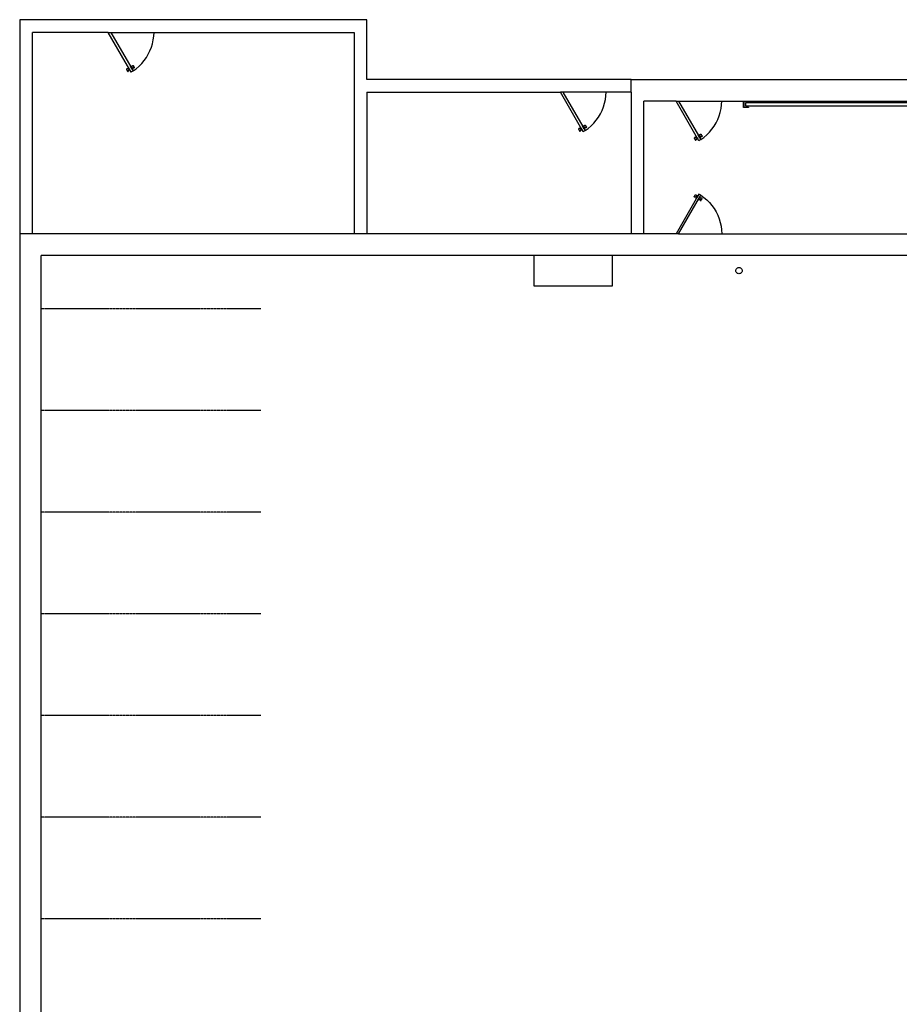
# Model space of a CAD drawing. Units: inches. Extents: x -583 to 1194, y -1552 to 1841.
# Drawn here: x -560 to 133, y 800 to 1575 of the extents above; entities that cross this region are included whole.
import ezdxf

# ---------------------------------------------------------------- set-up
doc = ezdxf.new("R2010")
doc.units = ezdxf.units.IN
doc.header["$MEASUREMENT"] = 0
doc.linetypes.add('HIDDEN', pattern=[0.375, 0.25, -0.125])

msp = doc.modelspace()

# ---------------------------------------------------------------- linework, layer by layer
for p, q in [((-559.56, 1574.81), (-559.56, 1406.4)), ((-286.36, 1574.81), (-559.56, 1574.81)), ((-286.36, 1527.86), (-286.36, 1574.81)), ((-549.56, 1406.4), (-549.56, 1564.81)), ((-489.81, 1564.81), (-549.56, 1564.81)), ((-471.81, 1533.63), (-489.81, 1564.81)), ((-489.81, 1564.81), (-487.79, 1564.81)), ((-487.79, 1564.81), (-470.29, 1534.51)), ((-487.79, 1564.81), (-296.36, 1564.81)), ((-455.02, 1555.94), (-454.38, 1558.86)), ((-454.38, 1558.86), (-453.97, 1561.82)), ((-453.97, 1561.82), (-453.81, 1564.81)), ((-296.36, 1564.81), (-296.36, 1406.4)), ((-458.32, 1547.63), (-457, 1550.31)), ((-457, 1550.31), (-455.89, 1553.08)), ((-455.89, 1553.08), (-455.02, 1555.94)), ((-463.51, 1540.34), (-461.58, 1542.63)), ((-461.58, 1542.63), (-459.85, 1545.06)), ((-459.85, 1545.06), (-458.32, 1547.63)), ((-475.47, 1535.75), (-475.49, 1535.6)), ((-475.49, 1535.6), (-475.47, 1535.45)), ((-475.41, 1535.9), (-475.47, 1535.75)), ((-475.47, 1535.45), (-475.41, 1535.31)), ((-475.32, 1536.02), (-475.41, 1535.9)), ((-475.41, 1535.31), (-475.38, 1535.3)), ((-475.38, 1535.3), (-475.35, 1535.3)), ((-475.35, 1535.3), (-475.32, 1535.29)), ((-475.2, 1536.11), (-475.32, 1536.02)), ((-475.32, 1535.29), (-475.28, 1535.27)), ((-475.28, 1535.27), (-475.26, 1535.26)), ((-475.26, 1535.26), (-475.23, 1535.24)), ((-475.23, 1535.24), (-475.2, 1535.22)), ((-475.05, 1536.17), (-475.2, 1536.11)), ((-475.2, 1535.22), (-475.18, 1535.2)), ((-475.18, 1535.2), (-475.16, 1535.17)), ((-475.16, 1535.17), (-475.15, 1535.16)), ((-475.15, 1535.16), (-475.14, 1535.14)), ((-475.14, 1535.14), (-475.12, 1535.12)), ((-475.12, 1535.12), (-475.11, 1535.09)), ((-475.11, 1535.09), (-474.95, 1534.81)), ((-474.9, 1536.19), (-475.05, 1536.17)), ((-474.95, 1534.81), (-474.93, 1534.78)), ((-474.93, 1534.78), (-474.91, 1534.75)), ((-474.91, 1534.75), (-474.9, 1534.72)), ((-474.9, 1534.47), (-474.91, 1534.44)), ((-474.91, 1534.44), (-474.82, 1534.31)), ((-474.75, 1536.17), (-474.9, 1536.19)), ((-474.9, 1534.72), (-474.89, 1534.69)), ((-474.89, 1534.5), (-474.9, 1534.47)), ((-474.89, 1534.69), (-474.88, 1534.66)), ((-474.88, 1534.53), (-474.89, 1534.5)), ((-474.88, 1534.66), (-474.87, 1534.63)), ((-474.87, 1534.56), (-474.88, 1534.53)), ((-474.87, 1534.63), (-474.87, 1534.59)), ((-474.87, 1534.59), (-474.87, 1534.56)), ((-474.82, 1534.31), (-474.69, 1534.22)), ((-474.61, 1536.11), (-474.75, 1536.17)), ((-474.69, 1534.22), (-474.55, 1534.16)), ((-474.48, 1536.02), (-474.61, 1536.11)), ((-474.55, 1534.16), (-474.4, 1534.14)), ((-474.39, 1535.9), (-474.48, 1536.02)), ((-474.4, 1534.14), (-474.25, 1534.16)), ((-473.79, 1536.24), (-474.39, 1535.9)), ((-474.25, 1534.16), (-474.1, 1534.22)), ((-474.1, 1534.22), (-473.98, 1534.31)), ((-473.87, 1537.2), (-474, 1537.13)), ((-474, 1537.13), (-473.79, 1536.24)), ((-473.98, 1534.31), (-473.89, 1534.44)), ((-473.89, 1535.02), (-473.28, 1535.37)), ((-473.83, 1534.88), (-473.89, 1535.02)), ((-473.89, 1534.44), (-473.83, 1534.58)), ((-472.49, 1534.82), (-473.87, 1537.2)), ((-473.81, 1534.73), (-473.83, 1534.88)), ((-473.83, 1534.58), (-473.81, 1534.73)), ((-473.28, 1535.37), (-472.62, 1534.75)), ((-472.62, 1534.75), (-472.49, 1534.82)), ((-472.35, 1538.08), (-472.23, 1538.15)), ((-470.98, 1535.7), (-472.35, 1538.08)), ((-472.23, 1538.15), (-471.57, 1537.53)), ((-470.29, 1534.51), (-471.81, 1533.63)), ((-471.57, 1537.53), (-470.96, 1537.87)), ((-470.46, 1537), (-471.06, 1536.66)), ((-471.06, 1536.66), (-470.85, 1535.77)), ((-471.04, 1538.17), (-471.02, 1538.32)), ((-471.02, 1538.02), (-471.04, 1538.17)), ((-471.02, 1538.32), (-470.96, 1538.46)), ((-470.96, 1537.87), (-471.02, 1538.02)), ((-470.85, 1535.77), (-470.98, 1535.7)), ((-470.96, 1538.46), (-470.87, 1538.59)), ((-470.87, 1538.59), (-470.75, 1538.68)), ((-470.75, 1538.68), (-470.6, 1538.74)), ((-470.6, 1538.74), (-470.45, 1538.76)), ((-470.37, 1536.88), (-470.46, 1537)), ((-470.45, 1538.76), (-470.3, 1538.74)), ((-470.24, 1536.79), (-470.37, 1536.88)), ((-470.3, 1538.74), (-470.16, 1538.68)), ((-470.29, 1534.51), (-467.88, 1536.27)), ((-470.1, 1536.73), (-470.24, 1536.79)), ((-470.16, 1538.68), (-470.03, 1538.59)), ((-469.95, 1536.71), (-470.1, 1536.73)), ((-470.03, 1538.59), (-469.94, 1538.46)), ((-469.97, 1538.37), (-469.98, 1538.34)), ((-469.98, 1538.34), (-469.98, 1538.31)), ((-469.98, 1538.31), (-469.98, 1538.27)), ((-469.98, 1538.27), (-469.97, 1538.24)), ((-469.96, 1538.4), (-469.97, 1538.37)), ((-469.97, 1538.24), (-469.96, 1538.21)), ((-469.95, 1538.43), (-469.96, 1538.4)), ((-469.96, 1538.21), (-469.95, 1538.18)), ((-469.94, 1538.46), (-469.95, 1538.43)), ((-469.95, 1538.18), (-469.95, 1538.17)), ((-469.95, 1538.17), (-469.94, 1538.15)), ((-469.8, 1536.73), (-469.95, 1536.71)), ((-469.94, 1538.15), (-469.92, 1538.12)), ((-469.92, 1538.12), (-469.9, 1538.09)), ((-469.9, 1538.09), (-469.74, 1537.81)), ((-469.65, 1536.79), (-469.8, 1536.73)), ((-469.74, 1537.81), (-469.73, 1537.78)), ((-469.73, 1537.78), (-469.71, 1537.75)), ((-469.71, 1537.75), (-469.69, 1537.73)), ((-469.69, 1537.73), (-469.67, 1537.7)), ((-469.67, 1537.7), (-469.65, 1537.68)), ((-469.65, 1537.68), (-469.62, 1537.66)), ((-469.53, 1536.88), (-469.65, 1536.79)), ((-469.62, 1537.66), (-469.59, 1537.64)), ((-469.59, 1537.64), (-469.56, 1537.63)), ((-469.56, 1537.63), (-469.53, 1537.61)), ((-469.53, 1537.61), (-469.5, 1537.6)), ((-469.44, 1537), (-469.53, 1536.88)), ((-469.5, 1537.6), (-469.47, 1537.6)), ((-469.47, 1537.6), (-469.44, 1537.59)), ((-469.44, 1537.59), (-469.38, 1537.45)), ((-469.38, 1537.15), (-469.44, 1537)), ((-469.38, 1537.45), (-469.36, 1537.3)), ((-469.36, 1537.3), (-469.38, 1537.15)), ((-467.88, 1536.27), (-465.61, 1538.21)), ((-465.61, 1538.21), (-463.51, 1540.34)), ((-78.3, 1527.86), (-286.36, 1527.86)), ((-78.3, 1517.86), (-78.3, 1527.86)), ((-78.3, 1527.86), (150.33, 1527.86)), ((-286.36, 1517.86), (-286.36, 1406.4)), ((-286.36, 1517.86), (-133.96, 1517.86)), ((-115.96, 1486.69), (-133.96, 1517.86)), ((-131.94, 1517.86), (-133.96, 1517.86)), ((-131.94, 1517.86), (-114.45, 1487.56)), ((-78.3, 1517.86), (-131.94, 1517.86)), ((-99.18, 1509), (-98.53, 1511.92)), ((-98.53, 1511.92), (-98.13, 1514.88)), ((-98.13, 1514.88), (-97.96, 1517.86)), ((-78.3, 1517.86), (-78.3, 1406.4)), ((-68.3, 1406.4), (-68.3, 1510.76)), ((-42.91, 1510.76), (-68.3, 1510.76)), ((-24.91, 1479.59), (-42.91, 1510.76)), ((-42.91, 1510.76), (-40.89, 1510.76)), ((-40.89, 1510.76), (-23.4, 1480.46)), ((-40.89, 1510.76), (10.09, 1510.76)), ((-7.08, 1507.78), (-6.91, 1510.76)), ((10.09, 1510.76), (14.09, 1510.76)), ((10.09, 1505.76), (10.09, 1510.76)), ((14.09, 1510.76), (14.09, 1510.51)), ((14.09, 1510.76), (160.09, 1510.76)), ((-102.47, 1500.68), (-101.15, 1503.36)), ((-101.15, 1503.36), (-100.05, 1506.14)), ((-100.05, 1506.14), (-99.18, 1509)), ((-8.13, 1501.9), (-7.48, 1504.82)), ((-7.48, 1504.82), (-7.08, 1507.78)), ((14.09, 1505.76), (10.09, 1505.76)), ((14.09, 1510.51), (10.34, 1510.51)), ((10.34, 1510.51), (10.34, 1506.01)), ((10.34, 1506.01), (14.09, 1506.01)), ((12.09, 1509.76), (162.09, 1509.76)), ((12.09, 1506.76), (12.09, 1509.76)), ((162.09, 1506.76), (12.09, 1506.76)), ((14.09, 1506.01), (14.09, 1505.76)), ((-107.67, 1493.4), (-105.74, 1495.68)), ((-105.74, 1495.68), (-104.01, 1498.12)), ((-104.01, 1498.12), (-102.47, 1500.68)), ((-11.42, 1493.58), (-10.1, 1496.26)), ((-10.1, 1496.26), (-9, 1499.04)), ((-9, 1499.04), (-8.13, 1501.9)), ((-119.63, 1488.81), (-119.65, 1488.66)), ((-119.65, 1488.66), (-119.63, 1488.5)), ((-119.57, 1488.95), (-119.63, 1488.81)), ((-119.63, 1488.5), (-119.57, 1488.36)), ((-119.48, 1489.07), (-119.57, 1488.95)), ((-119.57, 1488.36), (-119.54, 1488.36)), ((-119.54, 1488.36), (-119.5, 1488.35)), ((-119.5, 1488.35), (-119.47, 1488.34)), ((-119.35, 1489.17), (-119.48, 1489.07)), ((-119.47, 1488.34), (-119.44, 1488.33)), ((-119.44, 1488.33), (-119.41, 1488.31)), ((-119.41, 1488.31), (-119.39, 1488.3)), ((-119.39, 1488.3), (-119.36, 1488.28)), ((-119.36, 1488.28), (-119.34, 1488.25)), ((-119.21, 1489.23), (-119.35, 1489.17)), ((-119.34, 1488.25), (-119.31, 1488.23)), ((-119.31, 1488.23), (-119.31, 1488.22)), ((-119.31, 1488.22), (-119.29, 1488.2)), ((-119.29, 1488.2), (-119.28, 1488.17)), ((-119.28, 1488.17), (-119.26, 1488.14)), ((-119.26, 1488.14), (-119.1, 1487.87)), ((-119.06, 1489.25), (-119.21, 1489.23)), ((-119.1, 1487.87), (-119.08, 1487.84)), ((-119.08, 1487.84), (-119.07, 1487.81)), ((-119.07, 1487.81), (-119.05, 1487.78)), ((-119.05, 1487.52), (-119.07, 1487.49)), ((-119.07, 1487.49), (-118.97, 1487.37)), ((-118.91, 1489.23), (-119.06, 1489.25)), ((-119.05, 1487.78), (-119.04, 1487.75)), ((-119.04, 1487.55), (-119.05, 1487.52)), ((-119.04, 1487.75), (-119.04, 1487.72)), ((-119.04, 1487.72), (-119.03, 1487.68)), ((-119.03, 1487.62), (-119.04, 1487.59)), ((-119.04, 1487.59), (-119.04, 1487.55)), ((-119.03, 1487.68), (-119.03, 1487.65)), ((-119.03, 1487.65), (-119.03, 1487.62)), ((-118.76, 1489.17), (-118.91, 1489.23)), ((-118.64, 1489.07), (-118.76, 1489.17)), ((-118.55, 1488.95), (-118.64, 1489.07)), ((-117.94, 1489.3), (-118.55, 1488.95)), ((-118.03, 1490.26), (-118.15, 1490.19)), ((-118.15, 1490.19), (-117.94, 1489.3)), ((-118.14, 1487.37), (-118.04, 1487.49)), ((-118.04, 1488.08), (-117.44, 1488.43)), ((-117.99, 1487.94), (-118.04, 1488.08)), ((-118.04, 1487.49), (-117.99, 1487.63)), ((-116.65, 1487.88), (-118.03, 1490.26)), ((-117.97, 1487.79), (-117.99, 1487.94)), ((-117.99, 1487.63), (-117.97, 1487.79)), ((-117.44, 1488.43), (-116.78, 1487.8)), ((-116.78, 1487.8), (-116.65, 1487.88)), ((-116.51, 1491.13), (-116.39, 1491.21)), ((-115.14, 1488.75), (-116.51, 1491.13)), ((-116.39, 1491.21), (-115.72, 1490.58)), ((-114.45, 1487.56), (-115.96, 1486.69)), ((-115.72, 1490.58), (-115.12, 1490.93)), ((-114.62, 1490.06), (-115.22, 1489.71)), ((-115.22, 1489.71), (-115.01, 1488.82)), ((-115.2, 1491.23), (-115.18, 1491.38)), ((-115.18, 1491.07), (-115.2, 1491.23)), ((-115.18, 1491.38), (-115.12, 1491.52)), ((-115.12, 1490.93), (-115.18, 1491.07)), ((-115.01, 1488.82), (-115.14, 1488.75)), ((-115.12, 1491.52), (-115.03, 1491.64)), ((-115.03, 1491.64), (-114.9, 1491.74)), ((-114.9, 1491.74), (-114.76, 1491.8)), ((-114.76, 1491.8), (-114.61, 1491.82)), ((-114.52, 1489.94), (-114.62, 1490.06)), ((-114.61, 1491.82), (-114.46, 1491.8)), ((-114.4, 1489.84), (-114.52, 1489.94)), ((-114.46, 1491.8), (-114.31, 1491.74)), ((-114.45, 1487.56), (-112.03, 1489.32)), ((-114.26, 1489.79), (-114.4, 1489.84)), ((-114.31, 1491.74), (-114.19, 1491.64)), ((-114.11, 1489.77), (-114.26, 1489.79)), ((-114.19, 1491.64), (-114.1, 1491.52)), ((-114.12, 1491.46), (-114.13, 1491.43)), ((-114.13, 1491.43), (-114.13, 1491.39)), ((-114.13, 1491.39), (-114.13, 1491.36)), ((-114.13, 1491.36), (-114.13, 1491.33)), ((-114.13, 1491.33), (-114.13, 1491.3)), ((-114.13, 1491.3), (-114.12, 1491.26)), ((-114.11, 1491.49), (-114.12, 1491.46)), ((-114.12, 1491.26), (-114.11, 1491.23)), ((-114.1, 1491.52), (-114.11, 1491.49)), ((-114.11, 1491.23), (-114.11, 1491.22)), ((-114.11, 1491.22), (-114.1, 1491.2)), ((-113.95, 1489.79), (-114.11, 1489.77)), ((-114.1, 1491.2), (-114.08, 1491.17)), ((-114.08, 1491.17), (-114.06, 1491.15)), ((-114.06, 1491.15), (-113.9, 1490.87)), ((-113.81, 1489.84), (-113.95, 1489.79)), ((-113.9, 1490.87), (-113.89, 1490.84)), ((-113.89, 1490.84), (-113.87, 1490.81)), ((-113.87, 1490.81), (-113.85, 1490.78)), ((-113.85, 1490.78), (-113.83, 1490.76)), ((-113.83, 1490.76), (-113.8, 1490.74)), ((-113.69, 1489.94), (-113.81, 1489.84)), ((-113.8, 1490.74), (-113.78, 1490.72)), ((-113.78, 1490.72), (-113.75, 1490.7)), ((-113.75, 1490.7), (-113.72, 1490.68)), ((-113.72, 1490.68), (-113.69, 1490.67)), ((-113.69, 1490.67), (-113.66, 1490.66)), ((-113.6, 1490.06), (-113.69, 1489.94)), ((-113.66, 1490.66), (-113.63, 1490.65)), ((-113.63, 1490.65), (-113.6, 1490.65)), ((-113.6, 1490.65), (-113.54, 1490.51)), ((-113.54, 1490.2), (-113.6, 1490.06)), ((-113.54, 1490.51), (-113.52, 1490.36)), ((-113.52, 1490.36), (-113.54, 1490.2)), ((-112.03, 1489.32), (-109.77, 1491.27)), ((-109.77, 1491.27), (-107.67, 1493.4)), ((-16.61, 1486.3), (-14.69, 1488.58)), ((-14.69, 1488.58), (-12.96, 1491.02)), ((-12.96, 1491.02), (-11.42, 1493.58)), ((-118.97, 1487.37), (-118.85, 1487.28)), ((-118.85, 1487.28), (-118.71, 1487.22)), ((-118.71, 1487.22), (-118.56, 1487.2)), ((-118.56, 1487.2), (-118.4, 1487.22)), ((-118.4, 1487.22), (-118.26, 1487.28)), ((-118.26, 1487.28), (-118.14, 1487.37)), ((-28.58, 1481.71), (-28.6, 1481.56)), ((-28.6, 1481.56), (-28.58, 1481.41)), ((-28.52, 1481.85), (-28.58, 1481.71)), ((-28.58, 1481.41), (-28.52, 1481.26)), ((-28.42, 1481.98), (-28.52, 1481.85)), ((-28.52, 1481.26), (-28.48, 1481.26)), ((-28.48, 1481.26), (-28.45, 1481.25)), ((-28.45, 1481.25), (-28.42, 1481.24)), ((-28.3, 1482.07), (-28.42, 1481.98)), ((-28.42, 1481.24), (-28.39, 1481.23)), ((-28.39, 1481.23), (-28.36, 1481.22)), ((-28.36, 1481.22), (-28.33, 1481.2)), ((-28.33, 1481.2), (-28.31, 1481.18)), ((-28.31, 1481.18), (-28.28, 1481.15)), ((-28.16, 1482.13), (-28.3, 1482.07)), ((-28.28, 1481.15), (-28.26, 1481.13)), ((-28.26, 1481.13), (-28.26, 1481.12)), ((-28.26, 1481.12), (-28.24, 1481.1)), ((-28.24, 1481.1), (-28.23, 1481.07)), ((-28.23, 1481.07), (-28.21, 1481.04)), ((-28.21, 1481.04), (-28.05, 1480.77)), ((-28.01, 1482.15), (-28.16, 1482.13)), ((-28.05, 1480.77), (-28.03, 1480.74)), ((-28.03, 1480.74), (-28.02, 1480.71)), ((-28.02, 1480.71), (-28, 1480.68)), ((-28, 1480.42), (-28.02, 1480.39)), ((-28.02, 1480.39), (-27.92, 1480.27)), ((-27.85, 1482.13), (-28.01, 1482.15)), ((-28, 1480.68), (-27.99, 1480.65)), ((-27.99, 1480.45), (-28, 1480.42)), ((-27.99, 1480.65), (-27.98, 1480.62)), ((-27.98, 1480.49), (-27.99, 1480.45)), ((-27.98, 1480.62), (-27.98, 1480.58)), ((-27.98, 1480.58), (-27.98, 1480.55)), ((-27.98, 1480.55), (-27.98, 1480.52)), ((-27.98, 1480.52), (-27.98, 1480.49)), ((-27.92, 1480.27), (-27.8, 1480.18)), ((-27.71, 1482.07), (-27.85, 1482.13)), ((-27.8, 1480.18), (-27.66, 1480.12)), ((-27.59, 1481.98), (-27.71, 1482.07)), ((-27.66, 1480.12), (-27.5, 1480.1)), ((-27.5, 1481.85), (-27.59, 1481.98)), ((-26.89, 1482.2), (-27.5, 1481.85)), ((-27.5, 1480.1), (-27.35, 1480.12)), ((-27.35, 1480.12), (-27.21, 1480.18)), ((-27.21, 1480.18), (-27.09, 1480.27)), ((-26.98, 1483.16), (-27.1, 1483.09)), ((-27.1, 1483.09), (-26.89, 1482.2)), ((-27.09, 1480.27), (-26.99, 1480.39)), ((-26.99, 1480.98), (-26.39, 1481.33)), ((-26.93, 1480.84), (-26.99, 1480.98)), ((-26.99, 1480.39), (-26.93, 1480.53)), ((-25.6, 1480.78), (-26.98, 1483.16)), ((-26.91, 1480.69), (-26.93, 1480.84)), ((-26.93, 1480.53), (-26.91, 1480.69)), ((-26.39, 1481.33), (-25.73, 1480.71)), ((-25.73, 1480.71), (-25.6, 1480.78)), ((-25.46, 1484.04), (-25.33, 1484.11)), ((-24.09, 1481.65), (-25.46, 1484.04)), ((-25.33, 1484.11), (-24.67, 1483.48)), ((-23.4, 1480.46), (-24.91, 1479.59)), ((-24.67, 1483.48), (-24.07, 1483.83)), ((-23.57, 1482.96), (-24.17, 1482.61)), ((-24.17, 1482.61), (-23.96, 1481.73)), ((-24.15, 1484.13), (-24.13, 1484.28)), ((-24.13, 1483.97), (-24.15, 1484.13)), ((-24.13, 1484.28), (-24.07, 1484.42)), ((-24.07, 1483.83), (-24.13, 1483.97)), ((-23.96, 1481.73), (-24.09, 1481.65)), ((-24.07, 1484.42), (-23.97, 1484.54)), ((-23.97, 1484.54), (-23.85, 1484.64)), ((-23.85, 1484.64), (-23.71, 1484.7)), ((-23.71, 1484.7), (-23.56, 1484.72)), ((-23.47, 1482.84), (-23.57, 1482.96)), ((-23.56, 1484.72), (-23.4, 1484.7)), ((-23.35, 1482.75), (-23.47, 1482.84)), ((-23.4, 1484.7), (-23.26, 1484.64)), ((-23.4, 1480.46), (-20.98, 1482.22)), ((-23.21, 1482.69), (-23.35, 1482.75)), ((-23.26, 1484.64), (-23.14, 1484.54)), ((-23.05, 1482.67), (-23.21, 1482.69)), ((-23.14, 1484.54), (-23.05, 1484.42)), ((-23.07, 1484.36), (-23.08, 1484.33)), ((-23.08, 1484.33), (-23.08, 1484.3)), ((-23.08, 1484.3), (-23.08, 1484.26)), ((-23.08, 1484.26), (-23.08, 1484.23)), ((-23.08, 1484.23), (-23.08, 1484.2)), ((-23.08, 1484.2), (-23.07, 1484.17)), ((-23.06, 1484.39), (-23.07, 1484.36)), ((-23.07, 1484.17), (-23.06, 1484.13)), ((-23.05, 1484.42), (-23.06, 1484.39)), ((-23.06, 1484.13), (-23.05, 1484.12)), ((-23.05, 1484.12), (-23.04, 1484.1)), ((-22.9, 1482.69), (-23.05, 1482.67)), ((-23.04, 1484.1), (-23.03, 1484.08)), ((-23.03, 1484.08), (-23.01, 1484.05)), ((-23.01, 1484.05), (-22.85, 1483.77)), ((-22.76, 1482.75), (-22.9, 1482.69)), ((-22.85, 1483.77), (-22.84, 1483.74)), ((-22.84, 1483.74), (-22.82, 1483.71)), ((-22.82, 1483.71), (-22.8, 1483.69)), ((-22.8, 1483.69), (-22.78, 1483.66)), ((-22.78, 1483.66), (-22.75, 1483.64)), ((-22.64, 1482.84), (-22.76, 1482.75)), ((-22.75, 1483.64), (-22.73, 1483.62)), ((-22.73, 1483.62), (-22.7, 1483.6)), ((-22.7, 1483.6), (-22.67, 1483.58)), ((-22.67, 1483.58), (-22.64, 1483.57)), ((-22.64, 1483.57), (-22.61, 1483.56)), ((-22.54, 1482.96), (-22.64, 1482.84)), ((-22.61, 1483.56), (-22.58, 1483.56)), ((-22.58, 1483.56), (-22.54, 1483.55)), ((-22.54, 1483.55), (-22.48, 1483.41)), ((-22.48, 1483.1), (-22.54, 1482.96)), ((-22.48, 1483.41), (-22.46, 1483.26)), ((-22.46, 1483.26), (-22.48, 1483.1)), ((-20.98, 1482.22), (-18.72, 1484.17)), ((-18.72, 1484.17), (-16.61, 1486.3)), ((-24.91, 1437.58), (-42.91, 1406.4)), ((-40.89, 1406.4), (-23.4, 1436.7)), ((-28.6, 1435.61), (-28.58, 1435.76)), ((-28.58, 1435.46), (-28.6, 1435.61)), ((-28.58, 1435.76), (-28.52, 1435.9)), ((-28.52, 1435.31), (-28.58, 1435.46)), ((-28.52, 1435.9), (-28.48, 1435.91)), ((-28.42, 1435.19), (-28.52, 1435.31)), ((-28.48, 1435.91), (-28.45, 1435.91)), ((-28.45, 1435.91), (-28.42, 1435.92)), ((-28.42, 1435.92), (-28.39, 1435.94)), ((-28.3, 1435.1), (-28.42, 1435.19)), ((-28.39, 1435.94), (-28.36, 1435.95)), ((-28.36, 1435.95), (-28.33, 1435.97)), ((-28.33, 1435.97), (-28.31, 1435.99)), ((-28.31, 1435.99), (-28.28, 1436.01)), ((-28.16, 1435.04), (-28.3, 1435.1)), ((-28.28, 1436.01), (-28.26, 1436.04)), ((-28.26, 1436.05), (-28.24, 1436.06)), ((-28.26, 1436.04), (-28.26, 1436.05)), ((-28.24, 1436.06), (-28.23, 1436.09)), ((-28.23, 1436.09), (-28.21, 1436.12)), ((-28.21, 1436.12), (-28.05, 1436.4)), ((-28.01, 1435.02), (-28.16, 1435.04)), ((-28.05, 1436.4), (-28.03, 1436.43)), ((-28.03, 1436.43), (-28.02, 1436.46)), ((-28.02, 1436.77), (-27.92, 1436.9)), ((-28, 1436.74), (-28.02, 1436.77)), ((-28.02, 1436.46), (-28, 1436.49)), ((-27.85, 1435.04), (-28.01, 1435.02)), ((-27.99, 1436.71), (-28, 1436.74)), ((-28, 1436.49), (-27.99, 1436.52)), ((-27.98, 1436.68), (-27.99, 1436.71)), ((-27.99, 1436.52), (-27.98, 1436.55)), ((-27.98, 1436.65), (-27.98, 1436.68)), ((-27.98, 1436.62), (-27.98, 1436.65)), ((-27.98, 1436.58), (-27.98, 1436.62)), ((-27.98, 1436.55), (-27.98, 1436.58)), ((-27.92, 1436.9), (-27.8, 1436.99)), ((-27.71, 1435.1), (-27.85, 1435.04)), ((-27.8, 1436.99), (-27.66, 1437.05)), ((-27.59, 1435.19), (-27.71, 1435.1)), ((-27.66, 1437.05), (-27.5, 1437.07)), ((-27.5, 1435.31), (-27.59, 1435.19)), ((-27.5, 1437.07), (-27.35, 1437.05)), ((-26.89, 1434.97), (-27.5, 1435.31)), ((-27.35, 1437.05), (-27.21, 1436.99)), ((-27.21, 1436.99), (-27.09, 1436.9)), ((-27.1, 1434.08), (-26.89, 1434.97)), ((-26.98, 1434.01), (-27.1, 1434.08)), ((-27.09, 1436.9), (-26.99, 1436.77)), ((-26.99, 1436.77), (-26.93, 1436.63)), ((-26.93, 1436.33), (-26.99, 1436.18)), ((-26.99, 1436.18), (-26.39, 1435.84)), ((-25.6, 1436.39), (-26.98, 1434.01)), ((-26.93, 1436.63), (-26.91, 1436.48)), ((-26.91, 1436.48), (-26.93, 1436.33)), ((-26.39, 1435.84), (-25.73, 1436.46)), ((-25.73, 1436.46), (-25.6, 1436.39)), ((-24.09, 1435.51), (-25.46, 1433.13)), ((-25.33, 1433.06), (-24.67, 1433.68)), ((-23.4, 1436.7), (-24.91, 1437.58)), ((-24.67, 1433.68), (-24.07, 1433.34)), ((-24.17, 1434.55), (-23.96, 1435.44)), ((-23.57, 1434.21), (-24.17, 1434.55)), ((-24.07, 1433.34), (-24.13, 1433.19)), ((-23.96, 1435.44), (-24.09, 1435.51)), ((-23.47, 1434.33), (-23.57, 1434.21)), ((-23.35, 1434.42), (-23.47, 1434.33)), ((-23.4, 1436.7), (-20.98, 1434.94)), ((-23.21, 1434.48), (-23.35, 1434.42)), ((-23.05, 1434.5), (-23.21, 1434.48)), ((-22.9, 1434.48), (-23.05, 1434.5)), ((-23.01, 1433.12), (-22.85, 1433.4)), ((-22.76, 1434.42), (-22.9, 1434.48)), ((-22.85, 1433.4), (-22.84, 1433.43)), ((-22.84, 1433.43), (-22.82, 1433.46)), ((-22.82, 1433.46), (-22.8, 1433.48)), ((-22.8, 1433.48), (-22.78, 1433.51)), ((-22.78, 1433.51), (-22.75, 1433.53)), ((-22.64, 1434.33), (-22.76, 1434.42)), ((-22.75, 1433.53), (-22.73, 1433.55)), ((-22.73, 1433.55), (-22.7, 1433.57)), ((-22.7, 1433.57), (-22.67, 1433.58)), ((-22.67, 1433.58), (-22.64, 1433.6)), ((-22.54, 1434.21), (-22.64, 1434.33)), ((-22.64, 1433.6), (-22.61, 1433.61)), ((-22.61, 1433.61), (-22.58, 1433.61)), ((-22.58, 1433.61), (-22.54, 1433.62)), ((-22.48, 1434.06), (-22.54, 1434.21)), ((-22.54, 1433.62), (-22.48, 1433.76)), ((-22.46, 1433.91), (-22.48, 1434.06)), ((-22.48, 1433.76), (-22.46, 1433.91)), ((-20.98, 1434.94), (-18.72, 1433)), ((-25.46, 1433.13), (-25.33, 1433.06)), ((-24.13, 1433.19), (-24.15, 1433.04)), ((-24.15, 1433.04), (-24.13, 1432.89)), ((-24.13, 1432.89), (-24.07, 1432.75)), ((-24.07, 1432.75), (-23.97, 1432.62)), ((-23.97, 1432.62), (-23.85, 1432.53)), ((-23.85, 1432.53), (-23.71, 1432.47)), ((-23.71, 1432.47), (-23.56, 1432.45)), ((-23.56, 1432.45), (-23.4, 1432.47)), ((-23.4, 1432.47), (-23.26, 1432.53)), ((-23.26, 1432.53), (-23.14, 1432.62)), ((-23.14, 1432.62), (-23.05, 1432.75)), ((-23.08, 1432.97), (-23.07, 1433)), ((-23.08, 1432.94), (-23.08, 1432.97)), ((-23.08, 1432.9), (-23.08, 1432.94)), ((-23.08, 1432.87), (-23.08, 1432.9)), ((-23.08, 1432.84), (-23.08, 1432.87)), ((-23.07, 1432.81), (-23.08, 1432.84)), ((-23.07, 1433), (-23.06, 1433.03)), ((-23.06, 1432.78), (-23.07, 1432.81)), ((-23.06, 1433.03), (-23.05, 1433.04)), ((-23.05, 1432.75), (-23.06, 1432.78)), ((-23.05, 1433.04), (-23.04, 1433.06)), ((-23.04, 1433.06), (-23.03, 1433.09)), ((-23.03, 1433.09), (-23.01, 1433.12)), ((-18.72, 1433), (-16.61, 1430.87)), ((-16.61, 1430.87), (-14.69, 1428.58)), ((-14.69, 1428.58), (-12.96, 1426.15)), ((-12.96, 1426.15), (-11.42, 1423.58)), ((-11.42, 1423.58), (-10.1, 1420.9)), ((-10.1, 1420.9), (-9, 1418.13)), ((-9, 1418.13), (-8.13, 1415.27)), ((-8.13, 1415.27), (-7.48, 1412.35)), ((-7.48, 1412.35), (-7.08, 1409.39)), ((-549.56, 1406.4), (-559.56, 1406.4)), ((-559.56, 1406.4), (-559.56, 33.45)), ((-296.36, 1406.4), (-549.56, 1406.4)), ((-286.36, 1406.4), (-296.36, 1406.4)), ((-78.3, 1406.4), (-286.36, 1406.4)), ((-68.3, 1406.4), (-78.3, 1406.4)), ((-42.91, 1406.4), (-68.3, 1406.4)), ((-40.89, 1406.4), (-42.91, 1406.4)), ((-40.89, 1406.4), (172.66, 1406.4)), ((-7.08, 1409.39), (-6.91, 1406.4)), ((-542.56, 87.8), (-542.56, 1389.4)), ((-154.91, 1389.4), (-542.56, 1389.4)), ((-154.91, 1389.4), (-154.91, 1365.4)), ((-92.91, 1389.4), (-154.91, 1389.4)), ((-92.91, 1365.4), (-92.91, 1389.4)), ((168.09, 1389.4), (-92.91, 1389.4)), ((4.42, 1378.65), (4.82, 1379.17)), ((4.82, 1379.17), (5.34, 1379.57)), ((5.34, 1379.57), (5.94, 1379.82)), ((5.94, 1379.82), (6.59, 1379.9)), ((6.59, 1379.9), (7.23, 1379.82)), ((7.23, 1379.82), (7.84, 1379.57)), ((7.84, 1379.57), (8.35, 1379.17)), ((8.35, 1379.17), (8.75, 1378.65)), ((4.09, 1377.4), (4.17, 1378.05)), ((4.17, 1376.76), (4.09, 1377.4)), ((4.17, 1378.05), (4.42, 1378.65)), ((4.42, 1376.15), (4.17, 1376.76)), ((4.82, 1375.63), (4.42, 1376.15)), ((5.34, 1375.24), (4.82, 1375.63)), ((5.94, 1374.99), (5.34, 1375.24)), ((6.59, 1374.9), (5.94, 1374.99)), ((7.23, 1374.99), (6.59, 1374.9)), ((7.84, 1375.24), (7.23, 1374.99)), ((8.35, 1375.63), (7.84, 1375.24)), ((8.75, 1376.15), (8.35, 1375.63)), ((8.75, 1378.65), (9, 1378.05)), ((9, 1376.76), (8.75, 1376.15)), ((9, 1378.05), (9.09, 1377.4)), ((9.09, 1377.4), (9, 1376.76)), ((-154.91, 1365.4), (-92.91, 1365.4))]:
    msp.add_line(p, q)
at = {"linetype": 'HIDDEN'}
for p, q in [((-369.76, 1347.4), (-542.56, 1347.4)), ((-369.76, 1267.4), (-542.56, 1267.4)), ((-369.76, 1187.4), (-542.56, 1187.4)), ((-369.76, 1107.4), (-542.56, 1107.4)), ((-369.76, 1027.4), (-542.56, 1027.4)), ((-369.76, 947.4), (-542.56, 947.4)), ((-369.76, 867.4), (-542.56, 867.4))]:
    msp.add_line(p, q, dxfattribs=at)

doc.saveas('drawing.dxf')
